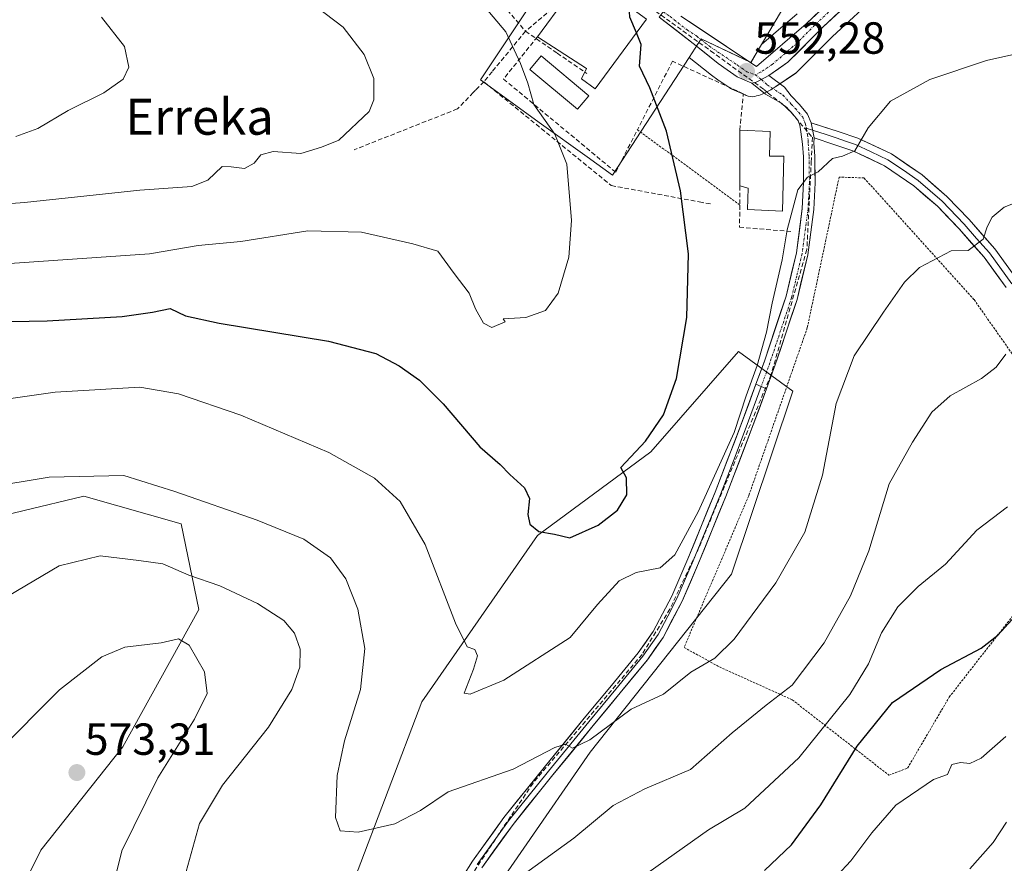
# Model space of a CAD drawing. Units: metres. Extents: x 617326 to 620768, y 4750254 to 4752627.
# Drawn here: x 619583 to 619802, y 4750510 to 4750698 of the extents above; entities that cross this region are included whole.
import ezdxf
from ezdxf.enums import TextEntityAlignment as Align

# ---------------------------------------------------------------- set-up
doc = ezdxf.new("R2010")
doc.units = ezdxf.units.M
doc.header["$MEASUREMENT"] = 0
for name, pattern in [('TRAZO_Y_PUNTO', [1, 0.5, -0.25, 0, -0.25]), ('TRAZOS', [0.75, 0.5, -0.25]), ('TRAZOSX2', [1.5, 1, -0.5])]:
    doc.linetypes.add(name, pattern=pattern)
for name, color, linetype, lineweight in [('Alambrada', 19, 'TRAZOS', 0), ('Arbolado forestal CxS', 92, 'Continuous', 0), ('Carretera de calzada única', 19, 'Continuous', 13), ('Carretera de calzada única Cxs', 19, 'Continuous', 13), ('Carretera de calzada única eje', 19, 'TRAZO_Y_PUNTO', 0), ('Carátula', 7, 'Continuous', 5), ('Conducción de agua lineal', 5, 'TRAZOSX2', 0), ('Curva de nivel maestra', 36, 'Continuous', 30), ('Curva de nivel normal', 36, 'Continuous', 0), ('Edificación', 1, 'Continuous', 13), ('Edificación Cxs', 1, 'Continuous', 13), ('Edificación ligera', 1, 'Continuous', 0), ('Edificación ligera Cxs', 1, 'Continuous', 0), ('Layer 0', 7, 'Continuous', 0), ('Muro lineal', 1, 'TRAZOSX2', 13), ('Núcleo urbano CxS', 19, 'Continuous', 0), ('Obra de contención lineal', 1, 'TRAZOSX2', 13), ('Pista', 135, 'Continuous', 13), ('Pista Cxs', 135, 'Continuous', 0), ('Pista eje', 135, 'TRAZO_Y_PUNTO', 0), ('Prado CxS', 92, 'Continuous', 0), ('Punto de cota en terreno', 7, 'Continuous', 0), ('Rótulo de punto de cota en terreno', 19, 'Continuous', 0), ('Texto cartográfico', 19, 'Continuous', 0)]:
    doc.layers.add(name, color=color, linetype=linetype, lineweight=lineweight)
doc.styles.add('Arial', font='txt', dxfattribs={"height": 0.2})

# ---------------------------------------------------------------- blocks, each defined once
blk = doc.blocks.new('*U151')
at = {"layer": 'Prado CxS', "color": 92, "linetype": 'Continuous', "lineweight": 0}
for points in [[(619756.2, 4750699.31, 550.97), (619750.91, 4750694.74, 551.63), (619748.27, 4750692.47, 552.04), (619754.13, 4750702.45, 550.28)], [(619700.09, 4750706.31, 547.71), (619685.62, 4750684.6, 542.91), (619699.26, 4750674.76, 544.77), (619709.41, 4750667.44, 546.36), (619715.05, 4750663.37, 547.19), (619732.13, 4750689.61, 551.6), (619736.77, 4750685.91, 552.32), (619736.86, 4750685.85, 552.33), (619738.84, 4750684.39, 552.64), (619738.95, 4750684.31, 552.66), (619741.18, 4750682.81, 553.07), (619741.35, 4750682.7, 553.1), (619741.62, 4750682.56, 553.16), (619744.6, 4750681.24, 553.32), (619744.87, 4750681.11, 553.33), (619745.32, 4750680.94, 553.36), (619745.79, 4750680.86, 553.38), (619746.27, 4750680.85, 553.39), (619746.75, 4750680.92, 553.39), (619747.13, 4750681.01, 553.38), (619747.7, 4750681.12, 553.37), (619748.08, 4750681.23, 553.36), (619748.42, 4750681.38, 553.34), (619750.31, 4750682.35, 553.23), (619750.44, 4750682.42, 553.22), (619750.6, 4750682.52, 553.21), (619751.48, 4750683.11, 553.19), (619755.85, 4750686.05, 553.85), (619756.1, 4750686.24, 553.92), (619756.3, 4750686.43, 553.98), (619764.09, 4750694.28, 553.86), (619774.45, 4750703.86, 552.68)], [(620021.66, 4750300.3, 642.17), (619673.58, 4750294.26, 594.67), (619674.84, 4750303.37, 593.2), (619684.82, 4750329.49, 590.31), (619701.59, 4750386.16, 589.88), (619720.32, 4750433.32, 588.08), (619673.07, 4750469.82, 569.12), (619680.54, 4750492.11, 566.93), (619710.1, 4750534.9, 562.5), (619741.59, 4750574.53, 558.74), (619755.28, 4750615.29, 557.93), (619743.15, 4750624.1, 554.23), (619723.62, 4750601.72, 551.03), (619698.33, 4750583.1, 550.69), (619672.55, 4750546.06, 556.89), (619657.57, 4750506.56, 562.14), (619651.42, 4750462.25, 567), (619597.91, 4750341.89, 588.45), (619567.19, 4750377.38, 589.23)], [(619544.24, 4750425.14, 587.43), (619587.65, 4750513.03, 574.08), (619605.92, 4750536.04, 571.77), (619622.86, 4750566.67, 568.22), (619618.92, 4750585.7, 562.46), (619597.28, 4750591.89, 562.25), (619570.01, 4750585.34, 561.93)]]:
    blk.add_polyline3d(points, dxfattribs=at)
blk = doc.blocks.new('*U158')
at = {"layer": 'Núcleo urbano CxS', "color": 19, "linetype": 'Continuous', "lineweight": 0}
blk.add_polyline3d([(619774.4459, 4750703.8605, 552.6847), (619764.0945, 4750694.2815, 553.8553), (619756.2995, 4750686.4269, 553.9788), (619756.0985, 4750686.2419, 553.9215), (619755.8473, 4750686.0527, 553.8532), (619751.4807, 4750683.1083, 553.1874), (619750.6041, 4750682.5239, 553.2123), (619750.4401, 4750682.4221, 553.2219), (619750.3099, 4750682.3511, 553.2294), (619748.4199, 4750681.3811, 553.3401), (619748.0761, 4750681.2311, 553.3581), (619747.6977, 4750681.1209, 553.369), (619747.1289, 4750681.0083, 553.3785), (619746.7463, 4750680.9161, 553.3862), (619746.2725, 4750680.8459, 553.3866), (619745.7937, 4750680.8553, 553.3751), (619745.3231, 4750680.9441, 553.3559), (619744.8737, 4750681.1097, 553.3331), (619744.5969, 4750681.2351, 553.3197), (619741.6207, 4750682.5635, 553.1583), (619741.3501, 4750682.7021, 553.1032), (619741.1757, 4750682.8109, 553.0663), (619738.9457, 4750684.3109, 552.6569), (619738.8397, 4750684.3855, 552.6408), (619736.8597, 4750685.8455, 552.3341), (619736.7717, 4750685.9131, 552.3166), (619732.1255, 4750689.6117, 551.5963), (619734.8291, 4750693.7665, 551.7266), (619745.9257, 4750688.4581, 552.4732), (619748.2749, 4750692.4667, 552.0397), (619750.9097, 4750694.7411, 551.6281), (619756.2029, 4750699.3107, 550.9686)], dxfattribs=at)
blk = doc.blocks.new('*U166')
at = {"layer": 'Núcleo urbano CxS', "color": 19, "linetype": 'Continuous', "lineweight": 0}
blk.add_polyline3d([(619754.1255, 4750702.4501, 550.2838), (619748.2749, 4750692.4667, 552.0397), (619745.9257, 4750688.4581, 552.4732), (619734.8291, 4750693.7665, 551.7266), (619732.1255, 4750689.6117, 551.5963), (619715.0497, 4750663.3701, 547.1864), (619715.0497, 4750663.3701, 547.1864), (619709.4115, 4750667.4373, 546.3624), (619699.2641, 4750674.7573, 544.7729), (619685.6203, 4750684.5993, 542.9148), (619700.0913, 4750706.3083, 547.7098)], dxfattribs=at)
blk = doc.blocks.new('*U183')
at = {"layer": 'Curva de nivel normal', "color": 36, "linetype": 'Continuous', "lineweight": 0}
blk.add_polyline3d([(619647, 4750702.53, 540), (619655.02, 4750696.33, 540), (619659.69, 4750690.25, 540), (619661.86, 4750684.87, 540), (619661.88, 4750680.17, 540), (619660.84, 4750677.58, 540), (619654.05, 4750671.18, 540), (619650.18, 4750669.62, 540), (619645.63, 4750668.21, 540), (619639.47, 4750668.66, 540), (619636.67, 4750667.9, 540), (619635.22, 4750666.03, 540), (619633.03, 4750664.89, 540), (619630.12, 4750665.2, 540), (619628.06, 4750665.3, 540), (619624.86, 4750662.23, 540), (619621.34, 4750660.84, 540), (619609.75, 4750660.05, 540), (619584, 4750657.32, 540), (619561.2, 4750655.61, 540)], dxfattribs=at)
blk = doc.blocks.new('*U203')
at = {"layer": 'Curva de nivel normal', "color": 36, "linetype": 'Continuous', "lineweight": 0}
blk.add_polyline3d([(619601.18, 4750698.57, 535), (619606.29, 4750692.05, 535), (619607.27, 4750687.39, 535), (619606.03, 4750684.74, 535), (619601.68, 4750681.71, 535), (619593.78, 4750677.76, 535), (619587.01, 4750673.74, 535), (619582.1, 4750671.99, 535)], dxfattribs=at)
blk = doc.blocks.new('5PATER')
at = {"layer": 'Carátula', "linetype": 'Continuous', "lineweight": 5}
h = blk.add_hatch(color=250, dxfattribs=at)
edge = h.paths.add_edge_path()
edge.add_ellipse((0, 0.01), major_axis=(-1.33, -1.34), ratio=0.999422, start_angle=0, end_angle=360)

msp = doc.modelspace()

# ---------------------------------------------------------------- linework, layer by layer
at = {"layer": 'Alambrada', "color": 19, "linetype": 'TRAZOS', "lineweight": 0}
for points in [[(619720.63, 4750673.5, 548.64), (619743.46, 4750656.67, 552.69)], [(619776.67, 4750529.74, 578.77), (619780.82, 4750531.32, 579.02), (619790.1, 4750547.13, 576.98), (619804.33, 4750565.32, 574.62), (619827.84, 4750589.83, 570.97), (619795.62, 4750635.68, 562.61), (619771.11, 4750662.75, 556.26), (619765.57, 4750662.95, 555.66), (619758.46, 4750629.35, 556.68), (619745.43, 4750591.99, 556.25), (619731.01, 4750558.19, 558.23), (619738.91, 4750553.84, 560.72), (619755.12, 4750546.53, 565.49), (619776.67, 4750529.74, 578.77)]]:
    msp.add_polyline3d(points, dxfattribs=at)
at = {"layer": 'Arbolado forestal CxS', "color": 92, "linetype": 'Continuous', "lineweight": 0}
for points in [[(619567.19, 4750377.38, 589.23), (619597.91, 4750341.89, 588.45), (619651.42, 4750462.25, 567), (619657.57, 4750506.56, 562.14), (619672.55, 4750546.06, 556.89), (619698.33, 4750583.1, 550.69), (619723.62, 4750601.72, 551.03), (619743.15, 4750624.1, 554.23), (619755.28, 4750615.29, 557.93), (619741.59, 4750574.53, 558.74), (619710.1, 4750534.9, 562.5), (619680.54, 4750492.11, 566.93), (619673.07, 4750469.82, 569.12), (619720.32, 4750433.32, 588.08), (619701.59, 4750386.16, 589.88), (619684.82, 4750329.49, 590.31), (619674.84, 4750303.37, 593.2), (619673.58, 4750294.26, 594.67), (619389.02, 4750289.33, 590.82)], [(619673.58, 4750294.26, 594.67), (619674.84, 4750303.37, 593.2), (619684.82, 4750329.49, 590.31), (619701.59, 4750386.16, 589.88), (619720.32, 4750433.32, 588.08), (619673.07, 4750469.82, 569.12), (619680.54, 4750492.11, 566.93), (619710.1, 4750534.9, 562.5), (619741.59, 4750574.53, 558.74), (619755.28, 4750615.29, 557.93), (619743.15, 4750624.1, 554.23), (619723.62, 4750601.72, 551.03), (619698.33, 4750583.1, 550.69), (619672.55, 4750546.06, 556.89), (619657.57, 4750506.56, 562.14), (619651.42, 4750462.25, 567), (619597.91, 4750341.89, 588.45), (619567.19, 4750377.38, 589.23)], [(619570.01, 4750585.34, 561.93), (619597.28, 4750591.89, 562.25), (619618.92, 4750585.7, 562.46), (619622.86, 4750566.67, 568.22), (619605.92, 4750536.04, 571.77), (619587.65, 4750513.03, 574.08), (619544.24, 4750425.14, 587.43)], [(619544.24, 4750425.14, 587.43), (619587.65, 4750513.03, 574.08), (619605.92, 4750536.04, 571.77), (619622.86, 4750566.67, 568.22), (619618.92, 4750585.7, 562.46), (619597.28, 4750591.89, 562.25), (619570.01, 4750585.34, 561.93)]]:
    msp.add_polyline3d(points, dxfattribs=at)
at = {"layer": 'Carretera de calzada única', "color": 19, "linetype": 'Continuous', "lineweight": 13}
for points in [[(619785.44, 4750758.63), (619787.57, 4750751.51), (619791.5, 4750741.32), (619792.69, 4750735.71), (619792.82, 4750732.26), (619792.57, 4750729.8), (619791.62, 4750726.18), (619789.51, 4750721.61), (619787.69, 4750719.41), (619780.3, 4750712.71), (619772.46, 4750706.11), (619762.01, 4750696.44), (619754.17, 4750688.54), (619749.89, 4750685.54)], [(619730.32, 4750698.8), (619747.17, 4750687.55), (619758.21, 4750697.08), (619770.76, 4750708.85)], [(619746.1, 4750683.84), (619742.85, 4750685.3), (619740.62, 4750686.8), (619738.64, 4750688.26), (619733.05, 4750692.71), (619725.46, 4750698.59), (619726.37, 4750699.77)]]:
    msp.add_lwpolyline(points, dxfattribs=at)
at = {"layer": 'Carretera de calzada única Cxs', "color": 19, "linetype": 'Continuous', "lineweight": 13}
msp.add_lwpolyline([(619749.89, 4750685.54), (619748.94, 4750685.02), (619747.05, 4750684.05), (619746.1, 4750683.84)], dxfattribs=at)
for points in [[(619765.49, 4750699.66, 550.62), (619762.01, 4750696.44, 551.01), (619759.4, 4750693.81, 551.24), (619756.78, 4750691.17, 551.65), (619754.17, 4750688.54, 551.97), (619752.03, 4750687.04, 552.17), (619749.89, 4750685.54, 552.32), (619748.94, 4750685.02, 552.38), (619747.05, 4750684.05, 552.48), (619746.1, 4750683.84, 552.5), (619742.85, 4750685.3, 552.29), (619740.62, 4750686.8, 552.06), (619738.64, 4750688.26, 551.84), (619735.85, 4750690.49, 551.54), (619733.05, 4750692.71, 551.2), (619729.26, 4750695.65, 550.74), (619725.46, 4750698.59, 550.4)], [(619730.32, 4750698.8, 550.72), (619733.69, 4750696.55, 550.98), (619737.06, 4750694.3, 551.29), (619740.43, 4750692.05, 551.42), (619743.8, 4750689.8, 551.8), (619747.17, 4750687.55, 552.19), (619750.85, 4750690.73, 551.68), (619754.53, 4750693.9, 551.19), (619758.21, 4750697.08, 550.6), (619761.35, 4750700.02, 550.39)]]:
    msp.add_polyline3d(points, dxfattribs=at)
at = {"layer": 'Carretera de calzada única eje', "color": 19, "linetype": 'TRAZO_Y_PUNTO', "lineweight": 0}
for points in [[(619766.39, 4750702.65), (619760.1, 4750696.76), (619756.19, 4750692.81), (619753.53, 4750690.5), (619750.67, 4750688.04), (619748.05, 4750686.29), (619746.87, 4750685.74)], [(619726.37, 4750699.77), (619727.89, 4750698.68), (619731.69, 4750695.75), (619733.87, 4750694.3), (619736.66, 4750692.08), (619742.89, 4750687.9), (619743.89, 4750687.17), (619745.01, 4750686.42), (619746.87, 4750685.74)]]:
    msp.add_lwpolyline(points, dxfattribs=at)
at = {"layer": 'Conducción de agua lineal', "color": 5, "linetype": 'TRAZOSX2', "lineweight": 0}
for points in [[(619667.56, 4750737.11, 549.22), (619674.91, 4750723.2, 546.85), (619688.71, 4750703.6, 545.5), (619695.67, 4750695.42, 545.48)], [(619690.84, 4750725.16, 548.65), (619699.19, 4750719.07, 548.78), (619706.73, 4750713.35, 549.15), (619719.81, 4750703.42, 549.89), (619736.96, 4750691.02, 551.55), (619748.78, 4750682.48, 552.66), (619748.94, 4750682.37, 552.67), (619749.72, 4750681.65, 552.75), (619753.88, 4750678.45, 553.18), (619759.6, 4750671.81, 554.05)], [(619702.73, 4750701.38, 547.51), (619695.67, 4750695.42, 545.48)], [(619695.67, 4750695.42, 545.48), (619688.22, 4750686.39, 543.38)], [(619695.67, 4750695.42, 545.48), (619702.73, 4750690.55, 546.25)], [(619702.73, 4750690.55, 546.25), (619709.31, 4750686.02, 547.04)], [(619688.22, 4750686.39, 543.38), (619686.39, 4750684.17, 542.73)], [(619686.39, 4750684.17, 542.73), (619684.55, 4750682.29, 542.38), (619684.03, 4750681.75, 542.29)], [(619686.39, 4750684.17, 542.73), (619714.8, 4750661.06, 546.53)], [(619684.03, 4750681.75, 542.29), (619680.49, 4750678.12, 541.79)], [(619680.49, 4750678.12, 541.79), (619657.47, 4750669.02, 540.72)], [(619759.6, 4750671.81, 554.05), (619759.39, 4750666.96, 554.5)], [(619759.39, 4750666.96, 554.5), (619759.37, 4750666.5, 554.54), (619759.29, 4750665.05, 554.67), (619758.37, 4750646.79, 555.75), (619750.4, 4750618.95, 555.18), (619734.32, 4750580.42, 555.76), (619727.86, 4750566.75, 556.85), (619721.64, 4750556.62, 557.51), (619697.35, 4750527.98, 561.16), (619668.86, 4750485.43, 565.7), (619661.9, 4750453.95, 569.62), (619661.07, 4750425.44, 574.27), (619670.4, 4750372.64, 581.09), (619672.95, 4750359.39, 582.85), (619672.45, 4750354.76, 583.13), (619654.71, 4750344.03, 583.68), (619619.03, 4750338.82, 586.07), (619597.13, 4750344.78, 588.41), (619582.63, 4750370.74, 586.69), (619581.84, 4750372.24, 586.74), (619580.85, 4750371.68, 586.9), (619579.36, 4750370.84, 587.14)], [(619714.8, 4750661.06, 546.53), (619734.41, 4750657.41, 550.66), (619736.92, 4750656.94, 551.22)]]:
    msp.add_polyline3d(points, dxfattribs=at)
at = {"layer": 'Curva de nivel maestra', "color": 36, "linetype": 'Continuous', "lineweight": 30}
for points in [[(619720.38, 4750695.08, 550), (619718.91, 4750698.58, 550), (619718.81, 4750700.94, 550)], [(619577.02, 4750630.72, 550), (619589.1, 4750630.94, 550), (619605.76, 4750631.9, 550), (619612.55, 4750632.87, 550), (619616.49, 4750633.7, 550), (619619.93, 4750632.04, 550), (619627.38, 4750630.38, 550), (619651.75, 4750626.39, 550), (619662.35, 4750623.68, 550), (619667.5, 4750620.92, 550), (619672.03, 4750617.72, 550), (619677.31, 4750612.41, 550), (619685.5, 4750602.87, 550), (619690.06, 4750598.95, 550), (619692.22, 4750596.73, 550), (619695.43, 4750593.72, 550), (619696.53, 4750591.36, 550), (619696.18, 4750587.81, 550), (619696.66, 4750585.66, 550), (619698.66, 4750584, 550), (619702.15, 4750583.44, 550), (619705.53, 4750582.61, 550), (619711.86, 4750585.41, 550), (619716.2, 4750588.75, 550), (619718.25, 4750592.17, 550), (619718.17, 4750595.96, 550), (619716.93, 4750598.27, 550), (619722.41, 4750604.11, 550), (619726.43, 4750610, 550), (619729.32, 4750618.06, 550), (619731.65, 4750631.67, 550), (619732, 4750645.87, 550), (619730.25, 4750659.87, 550), (619727.1, 4750673.2, 550), (619723.37, 4750682.82, 550), (619721.11, 4750687.67, 550), (619721.47, 4750692.47, 550), (619720.38, 4750695.08, 550)], [(619748.97, 4750508.54, 575), (619754.98, 4750514.2, 575), (619761.49, 4750523.11, 575), (619769.56, 4750536.2, 575), (619777.44, 4750545.93, 575), (619788.2, 4750553.3, 575), (619797.2, 4750558.06, 575), (619800.95, 4750560.89, 575), (619804.86, 4750565.22, 575)]]:
    msp.add_polyline3d(points, dxfattribs=at)
at = {"layer": 'Curva de nivel normal', "color": 36, "linetype": 'Continuous', "lineweight": 0}
for points in [[(619578.53, 4750643.53, 545), (619611.92, 4750645.82, 545), (619622.74, 4750647.68, 545), (619632.25, 4750648.59, 545), (619647.2, 4750651.01, 545), (619659.12, 4750650.66, 545), (619670.53, 4750648.09, 545), (619676.14, 4750646.48, 545), (619679.76, 4750641.44, 545), (619683.1, 4750637.1, 545), (619684.56, 4750633.57, 545), (619686.35, 4750630.39, 545), (619688.14, 4750629.45, 545), (619691.13, 4750630.68, 545), (619690.67, 4750631.37, 545), (619695.75, 4750631.67, 545), (619700.14, 4750633.21, 545), (619702.97, 4750637.07, 545), (619705.32, 4750645.14, 545), (619705.89, 4750653.28, 545), (619704.88, 4750665.81, 545), (619702.23, 4750672.52, 545), (619697.54, 4750679.14, 545), (619696.18, 4750683.86, 545), (619694.59, 4750688.26, 545), (619691.3, 4750695.31, 545), (619682.43, 4750705.85, 545)], [(619567.81, 4750611.74, 555), (619590.84, 4750615.02, 555), (619609.7, 4750616.12, 555), (619618.32, 4750614.64, 555), (619632.2, 4750609.93, 555), (619651.84, 4750601.57, 555), (619661.99, 4750595.88, 555), (619667.71, 4750590.71, 555), (619673.32, 4750581.08, 555), (619680.09, 4750563.56, 555), (619682.67, 4750558.29, 555), (619684.35, 4750557.71, 555), (619684.99, 4750556.33, 555), (619684.12, 4750553.32, 555), (619682, 4750548.01, 555), (619683.34, 4750547.8, 555), (619690.86, 4750550.89, 555), (619705.64, 4750560.38, 555), (619711.74, 4750567.78, 555), (619716.54, 4750573.05, 555), (619720.34, 4750574.88, 555), (619725.71, 4750575.93, 555), (619728.97, 4750578.84, 555), (619734.17, 4750588.42, 555), (619742.17, 4750606.08, 555), (619744.84, 4750614.23, 555), (619747.27, 4750620.96, 555), (619749.38, 4750628.39, 555), (619750.66, 4750634.86, 555), (619752.9, 4750644.48, 555), (619754, 4750651.2, 555), (619756.36, 4750660.08, 555), (619758.53, 4750662.95, 555), (619760.86, 4750664.11, 555), (619764.12, 4750667.07, 555), (619766.34, 4750667.58, 555), (619769.05, 4750668.8, 555), (619772, 4750673.91, 555), (619777.04, 4750679.83, 555), (619785.81, 4750684.68, 555), (619798.42, 4750688.88, 555), (619805.42, 4750690.43, 555)], [(619575.53, 4750593.79, 560), (619589.53, 4750596.08, 560), (619606.2, 4750596.46, 560), (619617.53, 4750592.9, 560), (619635.86, 4750586.57, 560), (619646.25, 4750582.33, 560), (619652.24, 4750578.17, 560), (619655.63, 4750573.48, 560), (619658.33, 4750566.72, 560), (619659.87, 4750557.92, 560), (619658.89, 4750548.83, 560), (619655.31, 4750537.39, 560), (619653.72, 4750529.7, 560), (619653.33, 4750520.34, 560), (619654.37, 4750517.37, 560), (619658.36, 4750517.04, 560), (619666.59, 4750518.89, 560), (619672.24, 4750521.87, 560), (619678.42, 4750526, 560), (619692.93, 4750531.07, 560), (619702.24, 4750535.92, 560), (619704.62, 4750536.64, 560), (619706.18, 4750535.73, 560), (619710.03, 4750537.61, 560), (619719.2, 4750544.42, 560), (619726.45, 4750547.8, 560), (619732.53, 4750552.71, 560), (619737.86, 4750555.83, 560), (619742.2, 4750560.02, 560), (619751.48, 4750572.55, 560), (619757.9, 4750583.85, 560), (619761.87, 4750596.54, 560), (619764.94, 4750612.54, 560), (619768.9, 4750623.1, 560), (619775.42, 4750632.83, 560), (619780.14, 4750639.52, 560), (619783.51, 4750642.79, 560), (619790.53, 4750646.51, 560), (619794.33, 4750646.6, 560), (619797.7, 4750649.1, 560), (619798.56, 4750651.84, 560), (619799.66, 4750653.98, 560), (619802.32, 4750656.27, 560), (619805.53, 4750657.53, 560)], [(619695.69, 4750507.92, 565), (619706.48, 4750515.7, 565), (619715.24, 4750523, 565), (619722.3, 4750526.73, 565), (619732.42, 4750531, 565), (619741.76, 4750539.2, 565), (619749.34, 4750545.3, 565), (619755.09, 4750549.78, 565), (619762.2, 4750559.21, 565), (619768.1, 4750569.65, 565), (619772.16, 4750579.71, 565), (619776.7, 4750594.66, 565), (619781.92, 4750603.92, 565), (619786.24, 4750610.61, 565), (619790.33, 4750614.25, 565), (619797.31, 4750618.06, 565), (619800.57, 4750620.58, 565), (619802.7, 4750623.48, 565)], [(619713.52, 4750501.31, 570), (619736.45, 4750517.59, 570), (619744.53, 4750522.41, 570), (619756.58, 4750533.61, 570), (619767.93, 4750547.68, 570), (619772.11, 4750554.54, 570), (619774.99, 4750561.46, 570), (619778.64, 4750567.23, 570), (619783.18, 4750571.79, 570), (619789.3, 4750576.74, 570), (619796.27, 4750584.34, 570), (619803.11, 4750589.52, 570)], [(619580.48, 4750569.72, 565), (619591.77, 4750576.4, 565), (619600.86, 4750578.58, 565), (619609.53, 4750577.54, 565), (619614.87, 4750576.8, 565), (619620.65, 4750574.25, 565), (619627.55, 4750571.89, 565), (619635.95, 4750567.96, 565), (619641.82, 4750564.16, 565), (619644.21, 4750561.36, 565), (619645.43, 4750557.82, 565), (619645.37, 4750553.78, 565), (619643.61, 4750548.85, 565), (619638.43, 4750540.45, 565), (619628.16, 4750527.54, 565), (619623.02, 4750518.95, 565), (619619.65, 4750506.99, 565)], [(619577.66, 4750534.54, 570), (619591.81, 4750548.74, 570), (619601.28, 4750556.08, 570), (619606.39, 4750558.27, 570), (619614.48, 4750559.23, 570), (619618.36, 4750560.07, 570), (619620.72, 4750558.68, 570), (619624.15, 4750552.78, 570), (619624.71, 4750547.93, 570), (619621.88, 4750542.2, 570), (619613.74, 4750529.13, 570), (619605.7, 4750512.9, 570), (619602.79, 4750501.13, 570)], [(619759.02, 4750500.89, 580), (619768.2, 4750510.66, 580), (619772.86, 4750516.9, 580), (619778.21, 4750523.05, 580), (619786.56, 4750528.78, 580), (619789.74, 4750529.9, 580), (619790.67, 4750532.15, 580), (619792.58, 4750532.6, 580), (619794.71, 4750532.35, 580), (619797.23, 4750533.52, 580), (619802.7, 4750538.36, 580)], [(619794.7, 4750508.91, 585), (619799.86, 4750514.72, 585), (619802.86, 4750519.28, 585)]]:
    msp.add_polyline3d(points, dxfattribs=at)
at = {"layer": 'Edificación', "color": 1, "linetype": 'Continuous', "lineweight": 13}
for points in [[(619722.64, 4750698.15, 550.25), (619711.19, 4750682.6, 547.08), (619708.12, 4750684.84, 546.71), (619709.26, 4750687.16, 547.14), (619698.32, 4750694.19, 545.87), (619704.78, 4750703.02, 548.06), (619700.69, 4750705.4, 547.59), (619705.23, 4750710.83, 548.96), (619722.64, 4750698.15, 550.25)], [(619750.17, 4750673.13, 553.91), (619750.07, 4750667.59, 553.82), (619753.23, 4750667.59, 554.12), (619752.94, 4750655.34, 554.46), (619745.13, 4750655.73, 553.01), (619745.33, 4750660.48, 553.13), (619743.45, 4750660.97, 552.77), (619743.45, 4750673.42, 552.97), (619750.17, 4750673.13, 553.91)]]:
    msp.add_polyline3d(points, dxfattribs=at)
at = {"layer": 'Edificación Cxs', "color": 1, "linetype": 'Continuous', "lineweight": 13}
for points in [[(619722.64, 4750698.15, 550.25), (619711.19, 4750682.6, 547.08), (619708.12, 4750684.84, 546.71), (619709.26, 4750687.16, 547.14), (619698.32, 4750694.19, 545.87), (619704.78, 4750703.02, 548.06), (619700.69, 4750705.4, 547.59), (619705.23, 4750710.83, 548.96), (619722.64, 4750698.15, 550.25)], [(619750.17, 4750673.13, 553.91), (619750.07, 4750667.59, 553.82), (619753.23, 4750667.59, 554.12), (619752.94, 4750655.34, 554.46), (619745.13, 4750655.73, 553.01), (619745.33, 4750660.48, 553.13), (619743.45, 4750660.97, 552.77), (619743.45, 4750673.42, 552.97), (619750.17, 4750673.13, 553.91)]]:
    msp.add_polyline3d(points, close=True, dxfattribs=at)
at = {"layer": 'Edificación ligera', "color": 1, "linetype": 'Continuous', "lineweight": 0}
msp.add_polyline3d([(619709.8, 4750681.06, 546.8), (619707.29, 4750678.04, 546.32), (619696.62, 4750686.93, 545.08), (619699.13, 4750689.95, 545.63), (619709.8, 4750681.06, 546.8)], dxfattribs=at)
at = {"layer": 'Edificación ligera Cxs', "color": 1, "linetype": 'Continuous', "lineweight": 0}
msp.add_polyline3d([(619709.8, 4750681.06, 546.8), (619707.29, 4750678.04, 546.32), (619696.62, 4750686.93, 545.08), (619699.13, 4750689.95, 545.63), (619709.8, 4750681.06, 546.8)], close=True, dxfattribs=at)
at = {"layer": 'Layer 0', "linetype": 'Continuous', "lineweight": 0}
for points in [[(619759.31, 4750675.03), (619759.99, 4750671.72)], [(619759.31, 4750675.03), (619765.37, 4750673.11), (619769.75, 4750671.6), (619777.2, 4750668.15), (619784.09, 4750663.41), (619789.57, 4750658.65), (619794.52, 4750653.49), (619800.27, 4750646.99), (619805.34, 4750639.99)], [(619758.24, 4750673.84), (619759.65, 4750673.38)], [(619759.65, 4750673.38), (619762.68, 4750672.42), (619764.88, 4750671.67), (619766.99, 4750670.94), (619769.18, 4750670.19), (619772.72, 4750668.54), (619776.44, 4750666.82), (619779.89, 4750664.45), (619783.16, 4750662.2), (619788.52, 4750657.55), (619793.4, 4750652.46), (619796.2, 4750649.29), (619799.08, 4750646.04), (619804.06, 4750639.16)], [(619802.78, 4750638.32), (619797.88, 4750645.08), (619792.28, 4750651.42), (619787.46, 4750656.44), (619782.22, 4750660.99), (619775.68, 4750665.48), (619768.61, 4750668.77), (619764.38, 4750670.22), (619759.99, 4750671.72)], [(619677.38, 4750500.37), (619683.83, 4750510.57), (619690.86, 4750520.32), (619699.82, 4750531.42), (619708.77, 4750542.41), (619714.83, 4750549.71), (619720.8, 4750556.99), (619724.13, 4750561.76), (619728.28, 4750569.62), (619731.88, 4750577.94), (619737.92, 4750592.75), (619743.68, 4750607.67), (619747.02, 4750616.79)], [(619748.19, 4750616.28), (619744.88, 4750607.22), (619742, 4750599.76), (619739.11, 4750592.28), (619733.06, 4750577.45), (619729.43, 4750569.07), (619727.36, 4750565.14), (619725.23, 4750561.1), (619721.82, 4750556.22), (619718.8, 4750552.54), (619715.82, 4750548.9), (619709.76, 4750541.6), (619700.81, 4750530.62), (619691.88, 4750519.55), (619684.89, 4750509.86)], [(619749.37, 4750615.77), (619746.07, 4750606.77), (619740.29, 4750591.81), (619734.23, 4750576.95), (619730.58, 4750568.52), (619726.32, 4750560.43), (619722.84, 4750555.44), (619716.8, 4750548.09), (619710.74, 4750540.79), (619701.8, 4750529.81), (619692.89, 4750518.77), (619685.95, 4750509.14)], [(619747.02, 4750616.79), (619749.37, 4750615.77)]]:
    msp.add_lwpolyline(points, dxfattribs=at)
for points in [[(619802.78, 4750638.32, 561.86), (619800.33, 4750641.7, 561.15), (619797.88, 4750645.08, 560.36), (619795.08, 4750648.25, 559.57), (619792.28, 4750651.42, 558.86), (619789.87, 4750653.93, 558.34), (619787.46, 4750656.44, 557.84), (619784.84, 4750658.72, 557.36), (619782.22, 4750660.99, 556.97), (619778.95, 4750663.24, 556.26), (619775.68, 4750665.48, 555.88), (619772.15, 4750667.13, 555.49), (619768.61, 4750668.77, 554.78), (619764.38, 4750670.22, 554.36), (619759.99, 4750671.72, 554.07), (619759.31, 4750675.03, 553.86), (619762.34, 4750674.07, 554.01), (619765.37, 4750673.11, 554.24), (619769.75, 4750671.6, 554.82), (619773.48, 4750669.88, 555.3), (619777.2, 4750668.15, 555.81), (619780.65, 4750665.78, 556.29), (619784.09, 4750663.41, 556.88), (619786.83, 4750661.03, 557.36), (619789.57, 4750658.65, 557.74), (619792.05, 4750656.07, 558.26), (619794.52, 4750653.49, 558.85), (619797.4, 4750650.24, 559.68), (619800.27, 4750646.99, 560.69), (619802.81, 4750643.49, 561.37)], [(619681.68, 4750507.17, 563.36), (619683.83, 4750510.57, 563.02), (619686.17, 4750513.82, 562.89), (619688.52, 4750517.07, 562.48), (619690.86, 4750520.32, 562.08), (619693.85, 4750524.02, 561.56), (619696.83, 4750527.72, 561.21), (619699.82, 4750531.42, 560.41), (619702.8, 4750535.08, 559.88), (619705.79, 4750538.75, 559.45), (619708.77, 4750542.41, 559.14), (619711.8, 4750546.06, 558.54), (619714.83, 4750549.71, 558.04), (619717.82, 4750553.35, 557.81), (619720.8, 4750556.99, 557.42), (619722.47, 4750559.38, 557.22), (619724.13, 4750561.76, 557.02), (619726.21, 4750565.69, 556.81), (619728.28, 4750569.62, 556.42), (619730.08, 4750573.78, 556.02), (619731.88, 4750577.94, 555.93), (619733.39, 4750581.64, 555.52), (619734.9, 4750585.35, 555.27), (619736.41, 4750589.05, 555.48), (619737.92, 4750592.75, 555.18), (619739.36, 4750596.48, 554.67), (619740.8, 4750600.21, 554.83), (619742.24, 4750603.94, 554.83), (619743.68, 4750607.67, 554.37), (619745.35, 4750612.23, 554.72), (619747.02, 4750616.79, 555.06), (619749.37, 4750615.77, 555.35), (619749.37, 4750615.77, 555.35), (619747.72, 4750611.27, 555.38), (619746.07, 4750606.77, 555.17), (619744.63, 4750603.03, 555.31), (619743.18, 4750599.29, 555.51), (619741.74, 4750595.55, 555.46), (619740.29, 4750591.81, 555.51), (619738.78, 4750588.1, 555.78), (619737.26, 4750584.38, 555.83), (619735.75, 4750580.67, 555.86), (619734.23, 4750576.95, 556.2), (619732.41, 4750572.74, 556.57), (619730.58, 4750568.52, 556.81), (619728.45, 4750564.48, 557.24), (619726.32, 4750560.43, 557.1), (619724.58, 4750557.94, 557.33), (619722.84, 4750555.44, 557.71), (619719.82, 4750551.77, 558.05), (619716.8, 4750548.09, 558.43), (619713.77, 4750544.44, 559.15), (619710.74, 4750540.79, 559.45), (619707.76, 4750537.13, 559.94), (619704.78, 4750533.47, 560.29), (619701.8, 4750529.81, 560.71), (619698.83, 4750526.13, 561.47), (619695.86, 4750522.45, 561.82), (619692.89, 4750518.77, 562.4), (619690.58, 4750515.56, 562.69), (619688.26, 4750512.35, 563.13), (619685.95, 4750509.14, 563.24)]]:
    msp.add_polyline3d(points, dxfattribs=at)
at = {"layer": 'Muro lineal', "color": 1, "linetype": 'TRAZOSX2', "lineweight": 13}
for points in [[(619743.45, 4750673.42, 552.97), (619744.21, 4750681.51, 552.73), (619728.43, 4750688.73, 551.19), (619720.63, 4750673.5, 548.64)], [(619743.45, 4750660.97, 552.77), (619743.46, 4750656.67, 552.69), (619743.36, 4750651.76, 552.57), (619755.31, 4750650.79, 555.2)]]:
    msp.add_polyline3d(points, dxfattribs=at)
at = {"layer": 'Núcleo urbano CxS', "color": 19, "linetype": 'Continuous', "lineweight": 0}
for points in [[(619700.09, 4750706.31, 547.71), (619685.62, 4750684.6, 542.91), (619699.26, 4750674.76, 544.77), (619709.41, 4750667.44, 546.36), (619715.05, 4750663.37, 547.19), (619732.13, 4750689.61, 551.6)], [(619732.13, 4750689.61, 551.6), (619736.77, 4750685.91, 552.32), (619736.86, 4750685.85, 552.33), (619738.84, 4750684.39, 552.64), (619738.95, 4750684.31, 552.66), (619741.18, 4750682.81, 553.07), (619741.35, 4750682.7, 553.1), (619741.62, 4750682.56, 553.16), (619744.6, 4750681.24, 553.32), (619744.87, 4750681.11, 553.33), (619745.32, 4750680.94, 553.36), (619745.79, 4750680.86, 553.38), (619746.27, 4750680.85, 553.39), (619746.75, 4750680.92, 553.39), (619747.13, 4750681.01, 553.38), (619747.7, 4750681.12, 553.37), (619748.08, 4750681.23, 553.36), (619748.42, 4750681.38, 553.34), (619750.31, 4750682.35, 553.23), (619750.44, 4750682.42, 553.22), (619750.6, 4750682.52, 553.21), (619751.48, 4750683.11, 553.19), (619755.85, 4750686.05, 553.85), (619756.1, 4750686.24, 553.92), (619756.3, 4750686.43, 553.98), (619764.09, 4750694.28, 553.86), (619774.45, 4750703.86, 552.68)], [(619748.27, 4750692.47, 552.04), (619754.13, 4750702.45, 550.28)], [(619756.2, 4750699.31, 550.97), (619750.91, 4750694.74, 551.63), (619748.27, 4750692.47, 552.04)], [(619748.27, 4750692.47, 552.04), (619745.93, 4750688.46, 552.47), (619734.83, 4750693.77, 551.73), (619732.13, 4750689.61, 551.6)], [(619748.27, 4750692.47, 552.04), (619745.93, 4750688.46, 552.47), (619734.83, 4750693.77, 551.73), (619732.13, 4750689.61, 551.6)]]:
    msp.add_polyline3d(points, dxfattribs=at)
at = {"layer": 'Obra de contención lineal', "color": 1, "linetype": 'TRAZOSX2', "lineweight": 13}
msp.add_polyline3d([(619698.32, 4750694.19, 545.87), (619690.78, 4750684.77, 543.99), (619715.78, 4750664.03, 546.94), (619720.63, 4750673.5, 548.64)], dxfattribs=at)
at = {"layer": 'Pista', "color": 135, "linetype": 'Continuous', "lineweight": 13}
for points in [[(619746.1, 4750683.84), (619749.14, 4750681.42), (619752.79, 4750679.35), (619754.86, 4750677.37), (619756.35, 4750675.63), (619756.8, 4750674.51), (619757.05, 4750673.03), (619757.4, 4750670.24), (619757.6, 4750667.47), (619757.66, 4750661.72), (619757.36, 4750655.97), (619756.06, 4750646.11), (619753.73, 4750636.4), (619748.92, 4750621.98), (619747.02, 4750616.79)], [(619759.31, 4750675.03), (619758.55, 4750676.98), (619756.75, 4750679.09), (619754.91, 4750681.01), (619753.37, 4750682.96), (619749.89, 4750685.54)], [(619749.37, 4750615.77), (619751.33, 4750621.13), (619756.18, 4750635.7), (619758.57, 4750645.64), (619759.9, 4750655.73), (619760.21, 4750661.66), (619760.15, 4750667.57), (619759.94, 4750670.49), (619759.99, 4750671.72)]]:
    msp.add_lwpolyline(points, dxfattribs=at)
at = {"layer": 'Pista Cxs', "color": 135, "linetype": 'Continuous', "lineweight": 0}
msp.add_polyline3d([(619759.31, 4750675.03, 553.86), (619759.99, 4750671.72, 554.07), (619759.94, 4750670.49, 554.18), (619760.15, 4750667.57, 554.46), (619760.18, 4750664.62, 554.74), (619760.21, 4750661.66, 555.05), (619760.06, 4750658.7, 555.37), (619759.9, 4750655.73, 555.49), (619759.46, 4750652.37, 555.61), (619759.01, 4750649, 555.72), (619758.57, 4750645.64, 555.81), (619757.77, 4750642.33, 555.82), (619756.98, 4750639.01, 555.73), (619756.18, 4750635.7, 555.63), (619754.97, 4750632.06, 555.6), (619753.76, 4750628.42, 555.53), (619752.54, 4750624.77, 555.63), (619751.33, 4750621.13, 555.26), (619750.35, 4750618.45, 555.19), (619749.37, 4750615.77, 555.35), (619747.02, 4750616.79, 555.06), (619747.97, 4750619.38, 554.94), (619748.92, 4750621.98, 554.83), (619750.12, 4750625.59, 554.89), (619751.33, 4750629.19, 555.25), (619752.53, 4750632.8, 555.4), (619753.73, 4750636.4, 555.38), (619754.9, 4750641.26, 555.37), (619756.06, 4750646.11, 555.48), (619756.71, 4750651.04, 555.52), (619757.36, 4750655.97, 555.32), (619757.51, 4750658.85, 555.11), (619757.66, 4750661.72, 554.9), (619757.63, 4750664.6, 554.67), (619757.6, 4750667.47, 554.43), (619757.4, 4750670.24, 554.18), (619757.05, 4750673.03, 553.92), (619756.8, 4750674.51, 553.76), (619756.35, 4750675.63, 553.62), (619754.86, 4750677.37, 553.37), (619752.79, 4750679.35, 553.06), (619749.14, 4750681.42, 552.8), (619746.1, 4750683.84, 552.5), (619747.05, 4750684.05, 552.48), (619748.94, 4750685.02, 552.38), (619749.89, 4750685.54, 552.32), (619753.37, 4750682.96, 552.89), (619754.91, 4750681.01, 553.19), (619756.75, 4750679.09, 553.35), (619758.55, 4750676.98, 553.71), (619759.31, 4750675.03, 553.86)], close=True, dxfattribs=at)
at = {"layer": 'Pista eje', "color": 135, "linetype": 'TRAZO_Y_PUNTO', "lineweight": 0}
for points in [[(619746.87, 4750685.74), (619748.27, 4750684.68)], [(619748.27, 4750684.68), (619749.52, 4750683.48), (619753.08, 4750681.16), (619754.89, 4750679.19), (619755.81, 4750678.23), (619756.55, 4750677.36), (619757.45, 4750676.31), (619757.83, 4750675.33), (619758.06, 4750674.77), (619758.24, 4750673.84)], [(619758.24, 4750673.84), (619758.52, 4750672.38), (619758.7, 4750670.98), (619758.67, 4750670.37), (619758.88, 4750667.52), (619758.94, 4750661.69), (619758.63, 4750655.85), (619757.32, 4750645.88), (619756.12, 4750640.91), (619754.96, 4750636.05), (619752.53, 4750628.77), (619750.13, 4750621.56), (619748.19, 4750616.28)]]:
    msp.add_lwpolyline(points, dxfattribs=at)
at = {"layer": 'Prado CxS', "color": 92, "linetype": 'Continuous', "lineweight": 0}
for points in [[(619700.09, 4750706.31, 547.71), (619685.62, 4750684.6, 542.91), (619699.26, 4750674.76, 544.77), (619709.41, 4750667.44, 546.36), (619715.05, 4750663.37, 547.19), (619732.13, 4750689.61, 551.6)], [(619732.13, 4750689.61, 551.6), (619736.77, 4750685.91, 552.32), (619736.86, 4750685.85, 552.33), (619738.84, 4750684.39, 552.64), (619738.95, 4750684.31, 552.66), (619741.18, 4750682.81, 553.07), (619741.35, 4750682.7, 553.1), (619741.62, 4750682.56, 553.16), (619744.6, 4750681.24, 553.32), (619744.87, 4750681.11, 553.33), (619745.32, 4750680.94, 553.36), (619745.79, 4750680.86, 553.38), (619746.27, 4750680.85, 553.39), (619746.75, 4750680.92, 553.39), (619747.13, 4750681.01, 553.38), (619747.7, 4750681.12, 553.37), (619748.08, 4750681.23, 553.36), (619748.42, 4750681.38, 553.34), (619750.31, 4750682.35, 553.23), (619750.44, 4750682.42, 553.22), (619750.6, 4750682.52, 553.21), (619751.48, 4750683.11, 553.19), (619755.85, 4750686.05, 553.85), (619756.1, 4750686.24, 553.92), (619756.3, 4750686.43, 553.98), (619764.09, 4750694.28, 553.86), (619774.45, 4750703.86, 552.68)], [(619748.27, 4750692.47, 552.04), (619754.13, 4750702.45, 550.28)], [(619756.2, 4750699.31, 550.97), (619750.91, 4750694.74, 551.63), (619748.27, 4750692.47, 552.04)], [(619673.58, 4750294.26, 594.67), (619674.84, 4750303.37, 593.2), (619684.82, 4750329.49, 590.31), (619701.59, 4750386.16, 589.88), (619720.32, 4750433.32, 588.08), (619673.07, 4750469.82, 569.12), (619680.54, 4750492.11, 566.93), (619710.1, 4750534.9, 562.5), (619741.59, 4750574.53, 558.74), (619755.28, 4750615.29, 557.93), (619743.15, 4750624.1, 554.23), (619723.62, 4750601.72, 551.03), (619698.33, 4750583.1, 550.69), (619672.55, 4750546.06, 556.89), (619657.57, 4750506.56, 562.14), (619651.42, 4750462.25, 567), (619597.91, 4750341.89, 588.45), (619567.19, 4750377.38, 589.23)], [(619544.24, 4750425.14, 587.43), (619587.65, 4750513.03, 574.08), (619605.92, 4750536.04, 571.77), (619622.86, 4750566.67, 568.22), (619618.92, 4750585.7, 562.46), (619597.28, 4750591.89, 562.25), (619570.01, 4750585.34, 561.93)]]:
    msp.add_polyline3d(points, dxfattribs=at)

# ---------------------------------------------------------------- block references
at = {"layer": 'Curva de nivel normal', "color": 36, "linetype": 'Continuous', "lineweight": 0}
for name in ['*U183', '*U203']:
    msp.add_blockref(name, (0, 0), dxfattribs=at)
at = {"layer": 'Núcleo urbano CxS', "color": 19, "linetype": 'Continuous', "lineweight": 0}
for name in ['*U158', '*U166']:
    msp.add_blockref(name, (0, 0), dxfattribs=at)
at = {"layer": 'Prado CxS', "color": 92, "linetype": 'Continuous', "lineweight": 0}
msp.add_blockref('*U151', (0, 0), dxfattribs=at)
at = {"layer": 'Punto de cota en terreno', "linetype": 'Continuous', "lineweight": 0}
for p in [(619744.93, 4750686.47, 552.28), (619595.7, 4750530.32, 573.31)]:
    msp.add_blockref('5PATER', p, dxfattribs=at)

# ---------------------------------------------------------------- texts
at = {"layer": 'Rótulo de punto de cota en terreno', "color": 19, "linetype": 'Continuous', "lineweight": 0, "style": 'Arial'}
for s, p in [('552,28', (619746.69, 4750688.23)), ('573,31', (619597.46, 4750532.08))]:
    msp.add_text(s, height=7, dxfattribs=at).set_placement(p, align=Align.BOTTOM_LEFT)
at = {"layer": 'Texto cartográfico', "color": 19, "linetype": 'Continuous', "lineweight": 0, "style": 'Arial'}
msp.add_text('Erreka', height=8, dxfattribs=at).set_placement((619623.03, 4750676.38), align=Align.MIDDLE_CENTER)

doc.saveas('drawing.dxf')
